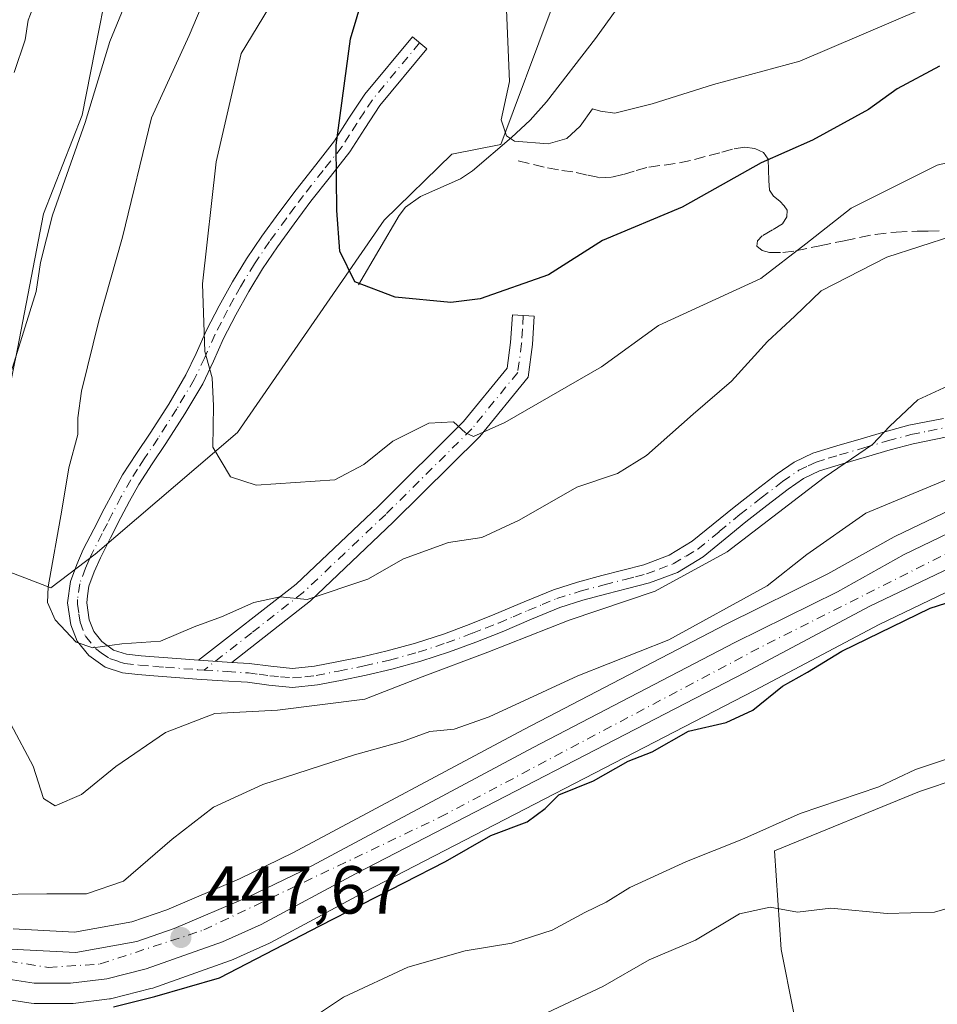
# Model space of a CAD drawing. Units: metres. Extents: x 593835 to 597280, y 4726755 to 4729115.
# Drawn here: x 594421 to 594557, y 4727448 to 4727593 of the extents above; entities that cross this region are included whole.
import ezdxf

# ---------------------------------------------------------------- set-up
doc = ezdxf.new("R2010")
doc.units = ezdxf.units.M
doc.header["$MEASUREMENT"] = 0
doc.linetypes.add('DGN Style 3', pattern=[2.307223, 1.648017, -0.659207])
doc.linetypes.add('DGN Style 4', pattern=[2.638475, 1.318413, -0.659207, 0.001648, -0.659207])
for name, color, linetype, lineweight in [('Camino Cxs', 7, 'Continuous', 0), ('Camino eje', 30, 'DGN Style 4', 13), ('Carretera de calzada única Cxs', 7, 'Continuous', 13), ('Carretera de calzada única eje', 7, 'DGN Style 4', 0), ('Corriente natural lineal', 142, 'Continuous', 13), ('Cultivos herbáceos CxS', 92, 'Continuous', 0), ('Cultivos leñosos CxS', 92, 'Continuous', 0), ('Curva de nivel maestra', 30, 'Continuous', 30), ('Curva de nivel normal', 30, 'Continuous', 0), ('Huerta CxS', 92, 'Continuous', 0), ('Matorral CxS', 135, 'Continuous', 0), ('Núcleo urbano CxS', 7, 'Continuous', 0), ('Punto de cota en terreno', 7, 'Continuous', 0), ('Rótulo de punto de cota en terreno', 7, 'Continuous', 0), ('Senda', 7, 'DGN Style 3', 0)]:
    doc.layers.add(name, color=color, linetype=linetype, lineweight=lineweight)
doc.styles.add('Style-Arial', font='txt')

# ---------------------------------------------------------------- blocks, each defined once
blk = doc.blocks.new('*U14')
at = {"layer": 'Núcleo urbano CxS', "color": 7, "linetype": 'Continuous', "lineweight": 0}
for points in [[(594420.3017, 4727459.0543, 446.979), (594429.3603, 4727458.5841, 446.9519), (594437.8131, 4727460.1021, 446.5851), (594442.9943, 4727461.8827, 446.9213), (594453.7179, 4727466.4419, 447.5913), (594461.5979, 4727470.2637, 447.7252), (594495.7199, 4727488.5033, 446.6182), (594525.5325, 4727504.0353, 444.8304), (594540.6547, 4727511.5069, 446.9731), (594550.4597, 4727516.9707, 446.8398), (594550.6207, 4727517.0541, 446.8315), (594569.1407, 4727525.9541, 445.9637)], [(594563.1063, 4727511.1321, 448.4653), (594548.1991, 4727504.0297, 448.5066), (594529.8123, 4727494.2727, 448.6865), (594472.2497, 4727464.5065, 448.7083), (594458.3811, 4727457.0479, 448.5529), (594458.1873, 4727456.9527, 448.5471), (594452.4773, 4727454.3927, 448.5156), (594452.2633, 4727454.3065, 448.5127), (594440.9403, 4727450.3017, 448.5237), (594440.6629, 4727450.2185, 448.5229), (594434.8629, 4727448.7785, 448.4474), (594434.6611, 4727448.7357, 448.451), (594434.5177, 4727448.7139, 448.4521), (594429.1577, 4727448.0339, 448.4101), (594428.7773, 4727448.0101, 448.4003), (594423.4145, 4727448.0201, 448.8063), (594422.9627, 4727448.0551, 448.8483), (594413.9209, 4727449.4505, 448.5941)]]:
    blk.add_polyline3d(points, dxfattribs=at)
blk = doc.blocks.new('*U16')
at = {"layer": 'Cultivos herbáceos CxS', "color": 92, "linetype": 'Continuous', "lineweight": 0}
blk.add_polyline3d([(594466.9783, 4727353.4031, 486.5412), (594482.8229, 4727367.8725, 483.9768), (594496.2165, 4727376.3587, 482.9345), (594523.5403, 4727380.7927, 483.7574), (594542.5813, 4727382.5419, 481.9952), (594556.0103, 4727379.7059, 481.1824), (594547.1383, 4727392.7597, 478.5675), (594543.5667, 4727402.5869, 476.3078), (594537.3951, 4727437.6617, 464.8817), (594533.7591, 4727455.9871, 460.8277), (594532.7613, 4727470.5681, 455.7938), (594554.1709, 4727479.3627, 455.8298), (594565.9013, 4727483.2853, 456.0631), (594571.6941, 4727485.2225, 456.2038), (594586.4259, 4727485.2223, 456.5594), (594592.0867, 4727513.3147, 448.5518), (594598.5243, 4727511.0859, 448.6352), (594604.8623, 4727507.8093, 448.6049), (594612.6523, 4727501.8037, 449.0602), (594617.0243, 4727497.6943, 449.2145), (594620.7923, 4727492.7489, 449.1498), (594624.2551, 4727487.2447, 449.1313), (594627.3951, 4727480.6075, 449.433), (594633.9763, 4727464.6003, 449.4239)], dxfattribs=at)
blk = doc.blocks.new('*U24')
at = {"layer": 'Matorral CxS', "color": 135, "linetype": 'Continuous', "lineweight": 0}
for points in [[(594569.1407, 4727525.9541, 445.9637), (594550.6207, 4727517.0541, 446.8315), (594550.4597, 4727516.9707, 446.8398), (594540.6547, 4727511.5069, 446.9731), (594525.5325, 4727504.0353, 444.8304), (594495.7199, 4727488.5033, 446.6182), (594461.5979, 4727470.2637, 447.7252), (594453.7179, 4727466.4419, 447.5913), (594442.9943, 4727461.8827, 446.9213), (594437.8131, 4727460.1021, 446.5851), (594429.3603, 4727458.5841, 446.9519), (594420.3017, 4727459.0543, 446.979)], [(594436.1535, 4727608.0531, 443.2956), (594430.5133, 4727579.2623, 441.7096), (594424.7807, 4727564.6713, 441.5987), (594420.9493, 4727544.7361, 440.7572), (594416.9291, 4727525.0735, 440.2162), (594416.4829, 4727513.0075, 439.3711), (594425.8619, 4727509.4325, 435.2981), (594432.4367, 4727514.3981, 434.0181), (594453.4419, 4727532.3613, 429.5259), (594475.1047, 4727563.7375, 423.7416), (594485.0817, 4727573.4977, 421.5294), (594492.3317, 4727574.9481, 420.8269), (594499.7759, 4727594.8421, 418.6454)]]:
    blk.add_polyline3d(points, dxfattribs=at)
blk = doc.blocks.new('5PATER')
at = {"layer": 'Huerta CxS', "linetype": 'Continuous', "lineweight": 0}
h = blk.add_hatch(color=51, dxfattribs=at)
edge = h.paths.add_edge_path()
edge.add_ellipse((0, 0), major_axis=(-0.11, -0.111), ratio=0.999422, start_angle=0, end_angle=360)

msp = doc.modelspace()

# ---------------------------------------------------------------- linework, layer by layer
at = {"layer": 'Camino Cxs', "color": 7, "linetype": 'Continuous', "lineweight": 0, "extrusion": (0.008606, -0.000549846, 0.999963), "elevation": 2953.4849, "flags": 128}
msp.add_lwpolyline([(594426.8152, 4727500.7587), (594421.885, 4727501.0737)], dxfattribs=at)
msp.add_lwpolyline([(594426.8152, 4727500.7587), (594421.885, 4727501.0737)], dxfattribs=at)
at = {"layer": 'Camino Cxs', "color": 7, "linetype": 'Continuous', "lineweight": 0}
for points in [[(594558.2501, 4727531.7301, 441.9813), (594553.2301, 4727530.7201, 441.5147), (594549.8301, 4727529.8001, 441.2852), (594546.3701, 4727528.7801, 441.0434), (594542.7801, 4727527.7401, 440.5458), (594539.4101, 4727526.7101, 440.3514), (594537.0501, 4727525.5801, 440.3746), (594534.7801, 4727524.0001, 440.4924), (594531.6501, 4727521.6101, 440.3822), (594528.5301, 4727519.1701, 439.9587), (594525.4801, 4727516.6601, 439.8405), (594522.2301, 4727514.0201, 439.8776), (594518.4301, 4727511.7101, 440.1244), (594514.2901, 4727510.1701, 440.5393), (594511.0501, 4727509.3301, 440.4922), (594507.9801, 4727508.5501, 440.2412), (594504.4601, 4727507.5901, 439.6957), (594501.0701, 4727506.5301, 439.761), (594496.8601, 4727504.8001, 440.274), (594492.5301, 4727502.9401, 440.0436), (594488.6701, 4727501.4301, 439.9369), (594484.7701, 4727499.9701, 440.9481), (594480.5401, 4727498.5901, 442.7671), (594476.2401, 4727497.4101, 443.712), (594472.4401, 4727496.5301, 442.5436), (594468.6601, 4727495.7601, 442.4506), (594465.2501, 4727495.0801, 441.0968), (594461.5701, 4727494.7201, 439.2433), (594458.0501, 4727495.0601, 438.8185), (594454.9101, 4727495.4801, 438.4293), (594451.2201, 4727495.7101, 438.1696), (594447.4201, 4727495.9501, 438.0755), (594444.2701, 4727496.1801, 437.8986), (594441.1101, 4727496.4201, 437.4573), (594438.7401, 4727496.6301, 436.8638), (594436.4701, 4727496.8901, 436.4045), (594433.8801, 4727497.7201, 436.0097), (594431.4801, 4727499.4301, 436.3172), (594429.7701, 4727501.5701, 436.8417), (594428.8301, 4727503.9901, 436.6681), (594428.3501, 4727507.2001, 435.6797), (594428.7701, 4727510.3801, 435.1001), (594429.6901, 4727512.8701, 434.6763), (594430.6701, 4727515.0801, 434.4538), (594432.2101, 4727518.1101, 434.0026), (594433.7401, 4727521.0801, 434.1535), (594435.0601, 4727523.5901, 433.8204), (594436.4701, 4727526.1301, 433.2685), (594438.5101, 4727529.2801, 432.5936), (594440.5401, 4727532.2901, 431.9018), (594443.2801, 4727536.5901, 431.3155), (594445.8301, 4727540.8801, 430.7028), (594447.3401, 4727544.0701, 430.2344), (594448.8701, 4727547.4901, 429.8101), (594450.7301, 4727551.1001, 429.3395), (594452.6901, 4727554.6301, 428.7536), (594454.7901, 4727558.0601, 428.147), (594457.0401, 4727561.4001, 427.5989), (594459.5401, 4727564.8501, 427.0421), (594462.0901, 4727568.2501, 426.3708), (594464.9901, 4727571.9301, 425.6007), (594467.7801, 4727575.4601, 424.9579), (594469.8901, 4727578.8101, 424.5844), (594472.2501, 4727582.3601, 424.2651), (594479.2701, 4727590.8401, 422.8432), (594481.4201, 4727589.0601, 422.3275), (594474.4901, 4727580.6901, 423.5945), (594472.2401, 4727577.2901, 423.9028), (594470.0601, 4727573.8401, 424.3525), (594467.1801, 4727570.2001, 425.0559), (594464.3001, 4727566.5501, 425.8423), (594461.7901, 4727563.1901, 426.4943), (594459.3301, 4727559.8001, 427.0795), (594457.1401, 4727556.5501, 427.62), (594455.1001, 4727553.2201, 428.2294), (594453.2001, 4727549.7801, 428.8501), (594451.3901, 4727546.2801, 429.4071), (594449.8801, 4727542.9001, 429.8578), (594448.3001, 4727539.5701, 430.2471), (594445.6601, 4727535.1301, 430.8777), (594442.8801, 4727530.7601, 431.6069), (594440.8401, 4727527.7401, 432.3386), (594438.8601, 4727524.6901, 433.2301), (594437.5101, 4727522.2601, 433.4513), (594436.2201, 4727519.8001, 434.1513), (594434.7001, 4727516.8401, 434.3452), (594433.2001, 4727513.8801, 434.4965), (594432.2801, 4727511.8201, 434.8795), (594431.5001, 4727509.7001, 435.4375), (594431.3101, 4727508.2501, 435.8039), (594431.1701, 4727507.2301, 436.0075), (594431.5501, 4727504.7101, 436.22), (594432.2201, 4727502.9801, 436.1802), (594433.4201, 4727501.4801, 435.9893), (594435.1501, 4727500.2401, 435.9011), (594437.0501, 4727499.6401, 435.8811), (594439.2001, 4727499.3901, 436.1669), (594441.1501, 4727499.2201, 436.5082), (594444.4801, 4727498.9701, 437.027), (594447.6601, 4727498.7351, 437.3642), (594452.5901, 4727498.4201, 437.3216), (594455.1801, 4727498.2601, 437.5186), (594458.3701, 4727497.8401, 437.8514), (594461.5701, 4727497.5201, 438.2241), (594464.8401, 4727497.8501, 439.6006), (594468.1101, 4727498.5001, 440.8053), (594471.8501, 4727499.2601, 440.819), (594475.5501, 4727500.1201, 441.7341), (594479.7301, 4727501.2701, 441.2869), (594483.8501, 4727502.6101, 439.6259), (594487.6701, 4727504.0401, 438.9737), (594491.4701, 4727505.5201, 439.0942), (594495.7801, 4727507.3801, 438.896), (594500.1301, 4727509.1601, 438.815), (594503.6701, 4727510.2701, 439.0022), (594507.2601, 4727511.2501, 439.3635), (594510.3601, 4727512.0401, 439.4147), (594513.4501, 4727512.8301, 439.4275), (594517.2001, 4727514.2401, 439.6033), (594520.6201, 4727516.3101, 439.6139), (594523.7101, 4727518.8201, 439.4177), (594526.7801, 4727521.3501, 439.2818), (594529.9401, 4727523.8201, 439.7278), (594533.1301, 4727526.2601, 439.9028), (594535.6501, 4727528.0101, 439.7039), (594538.4001, 4727529.3101, 439.9048), (594541.9801, 4727530.4201, 440.3107), (594545.5801, 4727531.4601, 440.4208), (594549.0701, 4727532.4901, 440.3882), (594552.5901, 4727533.4401, 440.7632), (594557.7301, 4727534.4701, 441.4712)], [(594558.2501, 4727531.7301, 441.9813), (594553.2301, 4727530.7201, 441.5147), (594549.8301, 4727529.8001, 441.2852), (594546.3701, 4727528.7801, 441.0434), (594542.7801, 4727527.7401, 440.5458), (594539.4101, 4727526.7101, 440.3514), (594537.0501, 4727525.5801, 440.3746), (594534.7801, 4727524.0001, 440.4924), (594531.6501, 4727521.6101, 440.3822), (594528.5301, 4727519.1701, 439.9587), (594525.4801, 4727516.6601, 439.8405), (594522.2301, 4727514.0201, 439.8776), (594518.4301, 4727511.7101, 440.1244), (594514.2901, 4727510.1701, 440.5393), (594511.0501, 4727509.3301, 440.4922), (594507.9801, 4727508.5501, 440.2412), (594504.4601, 4727507.5901, 439.6957), (594501.0701, 4727506.5301, 439.761), (594496.8601, 4727504.8001, 440.274), (594492.5301, 4727502.9401, 440.0436), (594488.6701, 4727501.4301, 439.9369), (594484.7701, 4727499.9701, 440.9481), (594480.5401, 4727498.5901, 442.7671), (594476.2401, 4727497.4101, 443.712), (594472.4401, 4727496.5301, 442.5436), (594468.6601, 4727495.7601, 442.4506), (594465.2501, 4727495.0801, 441.0968), (594461.5701, 4727494.7201, 439.2433), (594458.0501, 4727495.0601, 438.8185), (594454.9101, 4727495.4801, 438.4293), (594451.2201, 4727495.7101, 438.1696), (594447.4201, 4727495.9501, 438.0755), (594444.2701, 4727496.1801, 437.8986), (594441.1101, 4727496.4201, 437.4573), (594438.7401, 4727496.6301, 436.8638), (594436.4701, 4727496.8901, 436.4045), (594433.8801, 4727497.7201, 436.0097), (594431.4801, 4727499.4301, 436.3172), (594429.7701, 4727501.5701, 436.8417), (594428.8301, 4727503.9901, 436.6681), (594428.3501, 4727507.2001, 435.6797), (594428.7701, 4727510.3801, 435.1001), (594429.6901, 4727512.8701, 434.6763), (594430.6701, 4727515.0801, 434.4538), (594432.2101, 4727518.1101, 434.0026), (594433.7401, 4727521.0801, 434.1535), (594435.0601, 4727523.5901, 433.8204), (594436.4701, 4727526.1301, 433.2685), (594438.5101, 4727529.2801, 432.5936), (594440.5401, 4727532.2901, 431.9018), (594443.2801, 4727536.5901, 431.3155), (594445.8301, 4727540.8801, 430.7028), (594447.3401, 4727544.0701, 430.2344), (594448.8701, 4727547.4901, 429.8101), (594450.7301, 4727551.1001, 429.3395), (594452.6901, 4727554.6301, 428.7536), (594454.7901, 4727558.0601, 428.147), (594457.0401, 4727561.4001, 427.5989), (594459.5401, 4727564.8501, 427.0421), (594462.0901, 4727568.2501, 426.3708), (594464.9901, 4727571.9301, 425.6007), (594467.7801, 4727575.4601, 424.9579), (594469.8901, 4727578.8101, 424.5844), (594472.2501, 4727582.3601, 424.2651), (594479.2701, 4727590.8401, 422.8432), (594481.4201, 4727589.0601, 422.3275), (594474.4901, 4727580.6901, 423.5945), (594472.2401, 4727577.2901, 423.9028), (594470.0601, 4727573.8401, 424.3525), (594467.1801, 4727570.2001, 425.0559), (594464.3001, 4727566.5501, 425.8423), (594461.7901, 4727563.1901, 426.4943), (594459.3301, 4727559.8001, 427.0795), (594457.1401, 4727556.5501, 427.62), (594455.1001, 4727553.2201, 428.2294), (594453.2001, 4727549.7801, 428.8501), (594451.3901, 4727546.2801, 429.4071), (594449.8801, 4727542.9001, 429.8578), (594448.3001, 4727539.5701, 430.2471), (594445.6601, 4727535.1301, 430.8777), (594442.8801, 4727530.7601, 431.6069), (594440.8401, 4727527.7401, 432.3386), (594438.8601, 4727524.6901, 433.2301), (594437.5101, 4727522.2601, 433.4513), (594436.2201, 4727519.8001, 434.1513), (594434.7001, 4727516.8401, 434.3452), (594433.2001, 4727513.8801, 434.4965), (594432.2801, 4727511.8201, 434.8795), (594431.5001, 4727509.7001, 435.4375), (594431.3101, 4727508.2501, 435.8039), (594431.1701, 4727507.2301, 436.0075), (594431.5501, 4727504.7101, 436.22), (594432.2201, 4727502.9801, 436.1802), (594433.4201, 4727501.4801, 435.9893), (594435.1501, 4727500.2401, 435.9011), (594437.0501, 4727499.6401, 435.8811), (594439.2001, 4727499.3901, 436.1669), (594441.1501, 4727499.2201, 436.5082), (594444.4801, 4727498.9701, 437.027), (594447.6601, 4727498.7351, 437.3642)], [(594447.6601, 4727498.7351, 437.3642), (594462.0901, 4727509.9801, 435.6266), (594474.2001, 4727521.4501, 433.5691), (594486.8401, 4727534.0001, 430.2533), (594493.2801, 4727541.9001, 428.3523), (594493.7901, 4727545.7001, 427.6023), (594494.0401, 4727549.7601, 426.6246), (594497.2801, 4727549.5701, 427.2375), (594497.0301, 4727545.3801, 428.1674), (594496.3801, 4727540.5601, 429.1437), (594489.2501, 4727531.8101, 430.837), (594476.4601, 4727519.1101, 434.7989), (594464.2101, 4727507.5201, 435.8052), (594452.5901, 4727498.4201, 437.3216)], [(594452.5901, 4727498.4201, 437.3216), (594455.1801, 4727498.2601, 437.5186), (594458.3701, 4727497.8401, 437.8514), (594461.5701, 4727497.5201, 438.2241), (594464.8401, 4727497.8501, 439.6006), (594468.1101, 4727498.5001, 440.8053), (594471.8501, 4727499.2601, 440.819), (594475.5501, 4727500.1201, 441.7341), (594479.7301, 4727501.2701, 441.2869), (594483.8501, 4727502.6101, 439.6259), (594487.6701, 4727504.0401, 438.9737), (594491.4701, 4727505.5201, 439.0942), (594495.7801, 4727507.3801, 438.896), (594500.1301, 4727509.1601, 438.815), (594503.6701, 4727510.2701, 439.0022), (594507.2601, 4727511.2501, 439.3635), (594510.3601, 4727512.0401, 439.4147), (594513.4501, 4727512.8301, 439.4275), (594517.2001, 4727514.2401, 439.6033), (594520.6201, 4727516.3101, 439.6139), (594523.7101, 4727518.8201, 439.4177), (594526.7801, 4727521.3501, 439.2818), (594529.9401, 4727523.8201, 439.7278), (594533.1301, 4727526.2601, 439.9028), (594535.6501, 4727528.0101, 439.7039), (594538.4001, 4727529.3101, 439.9048), (594541.9801, 4727530.4201, 440.3107), (594545.5801, 4727531.4601, 440.4208), (594549.0701, 4727532.4901, 440.3882), (594552.5901, 4727533.4401, 440.7632), (594557.7301, 4727534.4701, 441.4712)]]:
    msp.add_polyline3d(points, dxfattribs=at)
msp.add_polyline3d([(594452.5901, 4727498.4201, 437.3216), (594447.6601, 4727498.7351, 437.3642), (594462.0901, 4727509.9801, 435.6266), (594474.2001, 4727521.4501, 433.5691), (594486.8401, 4727534.0001, 430.2533), (594493.2801, 4727541.9001, 428.3523), (594493.7901, 4727545.7001, 427.6023), (594494.0401, 4727549.7601, 426.6246), (594497.2801, 4727549.5701, 427.2375), (594497.0301, 4727545.3801, 428.1674), (594496.3801, 4727540.5601, 429.1437), (594489.2501, 4727531.8101, 430.837), (594476.4601, 4727519.1101, 434.7989), (594464.2101, 4727507.5201, 435.8052)], close=True, dxfattribs=at)
at = {"layer": 'Camino eje', "color": 30, "linetype": 'DGN Style 4', "lineweight": 13}
for points in [[(594480.3451, 4727589.9501, 422.5758), (594473.3701, 4727581.5251, 423.925), (594472.1901, 4727579.7501, 424.0856), (594471.0651, 4727578.0501, 424.2438), (594470.0101, 4727576.3751, 424.4426), (594468.9201, 4727574.6501, 424.6496), (594466.0851, 4727571.0651, 425.32), (594463.1951, 4727567.4001, 426.0878), (594461.9201, 4727565.7001, 426.4332), (594460.6651, 4727564.0201, 426.7589), (594458.1851, 4727560.6001, 427.333), (594455.9651, 4727557.3051, 427.8724), (594453.8951, 4727553.9251, 428.4918), (594452.9151, 4727552.1601, 428.7973), (594451.9651, 4727550.4401, 429.0943), (594451.0601, 4727548.6901, 429.3515), (594450.1301, 4727546.8851, 429.6034), (594448.6101, 4727543.4851, 430.0339), (594447.0651, 4727540.2251, 430.44), (594444.4701, 4727535.8601, 431.0848), (594441.7101, 4727531.5251, 431.7054), (594439.6751, 4727528.5101, 432.4449), (594438.6851, 4727526.9851, 432.772), (594437.6651, 4727525.4101, 433.0675), (594436.2851, 4727522.9251, 433.5981), (594434.9801, 4727520.4401, 434.0892), (594434.2201, 4727518.9601, 434.1641), (594433.4551, 4727517.4751, 434.0627), (594431.9351, 4727514.4801, 434.4082), (594431.4751, 4727513.4501, 434.5704), (594430.9851, 4727512.3451, 434.7283), (594430.1351, 4727510.0401, 435.255), (594429.8301, 4727507.7251, 435.7416), (594429.7875, 4727507.0325, 435.8837), (594430.0051, 4727505.5901, 436.1854), (594430.1901, 4727504.3501, 436.4037), (594430.9951, 4727502.2751, 436.5124), (594432.4501, 4727500.4551, 436.059), (594433.3151, 4727499.8351, 435.9945), (594434.5151, 4727498.9801, 435.9839), (594435.8101, 4727498.5651, 436.0108), (594436.7601, 4727498.2651, 436.0544), (594438.9701, 4727498.0101, 436.3815), (594441.1775, 4727497.8151, 436.8417), (594442.8051, 4727497.6901, 437.1374), (594447.5401, 4727497.3425, 437.3257), (594448.4979, 4727497.2821, 437.3722)], [(594495.6601, 4727549.6651, 426.9328), (594495.5351, 4727547.6351, 427.4307), (594495.4101, 4727545.5401, 427.8845), (594494.8301, 4727541.2301, 428.7413), (594488.0451, 4727532.9051, 430.4412), (594475.3301, 4727520.2801, 434.0565), (594469.2751, 4727514.5451, 434.2041), (594463.1501, 4727508.7501, 435.6414), (594455.5425, 4727502.7937, 437.0575), (594448.4979, 4727497.2821, 437.3722)], [(594448.4979, 4727497.2821, 437.3722), (594451.9051, 4727497.0651, 437.5242), (594455.0451, 4727496.8701, 437.8473), (594456.6401, 4727496.6601, 438.0737), (594458.2101, 4727496.4501, 438.296), (594459.8101, 4727496.2901, 438.5061), (594461.5701, 4727496.1201, 438.7315), (594463.4101, 4727496.3001, 439.34), (594465.0451, 4727496.4651, 440.3208), (594468.3851, 4727497.1301, 441.6424), (594472.1451, 4727497.8951, 441.6841), (594475.8951, 4727498.7651, 442.7519), (594480.1351, 4727499.9301, 442.0311), (594484.3101, 4727501.2901, 440.2841), (594488.1701, 4727502.7351, 439.2731), (594490.0701, 4727503.4751, 439.4585), (594492.0001, 4727504.2301, 439.5433), (594494.1651, 4727505.1601, 439.6087), (594496.3201, 4727506.0901, 439.5586), (594498.4251, 4727506.9551, 439.3394), (594500.6001, 4727507.8451, 439.086), (594504.0651, 4727508.9301, 439.3362), (594507.6201, 4727509.9001, 439.7949), (594510.7051, 4727510.6851, 439.9407), (594512.2501, 4727511.0801, 439.9635), (594513.8701, 4727511.5001, 439.9031), (594515.7451, 4727512.2051, 439.6751), (594517.8151, 4727512.9751, 439.6323), (594519.7151, 4727514.1301, 439.7341), (594521.4251, 4727515.1651, 439.7196), (594524.5951, 4727517.7401, 439.5199), (594527.6551, 4727520.2601, 439.4507), (594530.7951, 4727522.7151, 439.8542), (594533.9551, 4727525.1301, 440.1469), (594536.3501, 4727526.7951, 439.9394), (594537.7251, 4727527.4451, 439.7755), (594538.9051, 4727528.0101, 439.9473), (594540.6951, 4727528.5651, 440.2025), (594542.3801, 4727529.0801, 440.4119), (594545.9751, 4727530.1201, 440.708), (594549.4501, 4727531.1451, 440.831), (594552.9101, 4727532.0801, 440.9888), (594555.4801, 4727532.5951, 441.1873), (594557.9901, 4727533.1001, 441.534)]]:
    msp.add_polyline3d(points, dxfattribs=at)
at = {"layer": 'Carretera de calzada única Cxs', "color": 7, "linetype": 'Continuous', "lineweight": 13}
for points in [[(594419.9201, 4727456.0701, 447.8564), (594429.5501, 4727455.5701, 447.8211), (594438.5701, 4727457.1901, 447.9887), (594444.0701, 4727459.0801, 447.8249), (594454.9601, 4727463.7101, 447.944), (594462.9601, 4727467.5901, 447.9183), (594497.1201, 4727485.8501, 448.6124), (594526.8901, 4727501.3601, 447.6178), (594542.0501, 4727508.8501, 447.9293), (594551.9201, 4727514.3501, 448.0331), (594570.4401, 4727523.2501, 447.9216), (594577.1901, 4727525.0001, 447.8973), (594583.4601, 4727525.8801, 448.6888), (594592.2101, 4727525.6301, 449.3588), (594595.3301, 4727525.1301, 448.2957), (594603.7301, 4727522.2501, 447.9263), (594607.3551, 4727519.9135, 447.8972), (594609.3185, 4727518.6479, 447.7248), (594612.5305, 4727516.7981, 447.775), (594613.2145, 4727515.8435, 447.6697), (594620.5301, 4727508.2101, 447.5283), (594623.9801, 4727502.9801, 447.6415), (594628.2501, 4727495.1801, 447.5225), (594633.9201, 4727483.4301, 447.4017)], [(594419.9201, 4727456.0701, 447.8564), (594429.5501, 4727455.5701, 447.8211), (594438.5701, 4727457.1901, 447.9887), (594444.0701, 4727459.0801, 447.8249), (594454.9601, 4727463.7101, 447.944), (594462.9601, 4727467.5901, 447.9183), (594497.1201, 4727485.8501, 448.6124), (594526.8901, 4727501.3601, 447.6178), (594542.0501, 4727508.8501, 447.9293), (594551.9201, 4727514.3501, 448.0331), (594570.4401, 4727523.2501, 447.9216), (594577.1901, 4727525.0001, 447.8973), (594583.4601, 4727525.8801, 448.6888), (594592.2101, 4727525.6301, 449.3588), (594595.3301, 4727525.1301, 448.2957), (594603.7301, 4727522.2501, 447.9263), (594607.3551, 4727519.9134, 447.8972)], [(594636.7801, 4727465.6701, 448.1833), (594630.1401, 4727481.8201, 448.4085), (594626.8901, 4727488.6901, 448.1741), (594623.2601, 4727494.4601, 448.0918), (594619.2601, 4727499.7101, 448.2773), (594614.6001, 4727504.0901, 448.2917), (594606.4801, 4727510.3501, 448.094), (594599.7101, 4727513.8501, 448.0163), (594592.4601, 4727516.3601, 447.947), (594588.8301, 4727517.1101, 447.805), (594581.2101, 4727517.7401, 447.8464), (594574.1901, 4727517.6101, 447.8971), (594567.1901, 4727515.9201, 448.318), (594561.9201, 4727513.8901, 448.3574), (594546.8501, 4727506.7101, 448.3266), (594528.4201, 4727496.9301, 448.356), (594470.8501, 4727467.1601, 448.4044), (594456.9601, 4727459.6901, 448.5666), (594451.2501, 4727457.1301, 448.3381), (594439.9401, 4727453.1301, 448.6002), (594434.1401, 4727451.6901, 448.437), (594428.7801, 4727451.0101, 448.5276), (594423.4201, 4727451.0201, 448.5633), (594414.4101, 4727452.4101, 449.1515)], [(594636.7801, 4727465.6701, 448.1833), (594630.1401, 4727481.8201, 448.4085), (594626.8901, 4727488.6901, 448.1741), (594623.2601, 4727494.4601, 448.0918), (594619.2601, 4727499.7101, 448.2773), (594614.6001, 4727504.0901, 448.2917), (594606.4801, 4727510.3501, 448.094), (594599.7101, 4727513.8501, 448.0163), (594592.4601, 4727516.3601, 447.947), (594588.8301, 4727517.1101, 447.805), (594581.2101, 4727517.7401, 447.8464), (594574.1901, 4727517.6101, 447.8971), (594567.1901, 4727515.9201, 448.318), (594561.9201, 4727513.8901, 448.3574), (594546.8501, 4727506.7101, 448.3266), (594528.4201, 4727496.9301, 448.356), (594470.8501, 4727467.1601, 448.4044), (594456.9601, 4727459.6901, 448.5666), (594451.2501, 4727457.1301, 448.3381), (594439.9401, 4727453.1301, 448.6002), (594434.1401, 4727451.6901, 448.437), (594428.7801, 4727451.0101, 448.5276), (594423.4201, 4727451.0201, 448.5633), (594414.4101, 4727452.4101, 449.1515)]]:
    msp.add_polyline3d(points, dxfattribs=at)
at = {"layer": 'Carretera de calzada única eje', "color": 7, "linetype": 'DGN Style 4', "lineweight": 0}
msp.add_polyline3d([(594417.8901, 4727608.8301, 447.7256), (594409.7101, 4727585.4901, 447.7574), (594401.5101, 4727565.6701, 447.7007), (594388.0501, 4727538.9801, 447.8062), (594378.2801, 4727519.9301, 447.8281), (594374.5701, 4727509.1001, 448.216), (594375.3701, 4727496.6801, 449.3371), (594383.2801, 4727479.5001, 448.1697), (594396.2301, 4727464.9701, 448.1442), (594414.1901, 4727455.1801, 448.4244), (594425.5001, 4727453.3401, 447.8874), (594433.1701, 4727453.8601, 447.9482), (594448.4801, 4727458.8901, 447.9106), (594483.3501, 4727475.5401, 448.4445), (594531.6901, 4727501.1801, 448.0946), (594570.1201, 4727520.4701, 447.9873), (594579.6201, 4727522.3201, 447.8838), (594592.5701, 4727521.2601, 447.7787), (594604.9801, 4727517.5601, 447.8009), (594611.4501, 4727511.7451, 447.8259)], dxfattribs=at)
at = {"layer": 'Corriente natural lineal', "color": 142, "linetype": 'Continuous', "lineweight": 13}
msp.add_polyline3d([(594471.3401, 4727554.2101, 425.0207), (594477.3101, 4727564.4601, 423.3226), (594478.2601, 4727565.6901, 423.0442), (594480.4601, 4727567.2601, 422.6184), (594486.3901, 4727569.8701, 421.9114), (594488.1601, 4727571.0601, 421.6211), (594493.9201, 4727575.9601, 420.4953), (594496.6501, 4727578.5301, 419.965), (594499.0701, 4727581.2301, 419.7846), (594506.3101, 4727590.6001, 418.219), (594517.2501, 4727605.8101, 414.4309), (594521.6601, 4727610.8201, 413.9323), (594526.5201, 4727615.5601, 413.6916), (594532.2901, 4727620.8501, 411.9177), (594538.3701, 4727625.8401, 410.7891), (594554.5701, 4727636.8801, 407.4715), (594573.4401, 4727651.1601, 403.7138), (594577.1601, 4727653.1801, 403.1893), (594585.98, 4727654.64, 401.1611), (594593, 4727655, 399.278)], dxfattribs=at)
at = {"layer": 'Cultivos herbáceos CxS', "color": 92, "linetype": 'Continuous', "lineweight": 0}
msp.add_polyline3d([(594592.0867, 4727513.3147, 448.5518), (594586.4259, 4727485.2223, 456.5594), (594571.6941, 4727485.2225, 456.2038), (594565.9013, 4727483.2853, 456.0631), (594554.1709, 4727479.3627, 455.8298), (594532.7613, 4727470.5681, 455.7938), (594533.7591, 4727455.9871, 460.8277), (594537.3951, 4727437.6617, 464.8817), (594543.5667, 4727402.5869, 476.3078), (594547.1383, 4727392.7597, 478.5675), (594556.0103, 4727379.7059, 481.1824), (594542.5813, 4727382.5419, 481.9952), (594523.5403, 4727380.7927, 483.7574), (594496.2165, 4727376.3587, 482.9345), (594482.8229, 4727367.8725, 483.9768), (594466.9783, 4727353.4031, 486.5412)], dxfattribs=at)
at = {"layer": 'Cultivos leñosos CxS', "color": 92, "linetype": 'Continuous', "lineweight": 0}
for points in [[(594499.7759, 4727594.8421, 418.6454), (594492.3317, 4727574.9481, 420.8269), (594485.0817, 4727573.4977, 421.5294), (594475.1047, 4727563.7375, 423.7416), (594453.4419, 4727532.3613, 429.5259), (594432.4367, 4727514.3981, 434.0181), (594425.8619, 4727509.4325, 435.2981), (594416.4829, 4727513.0075, 439.3711), (594416.9291, 4727525.0735, 440.2162), (594420.9493, 4727544.7361, 440.7572), (594424.7807, 4727564.6713, 441.5987), (594430.5133, 4727579.2623, 441.7096), (594436.1535, 4727608.0531, 443.2956)], [(594436.1535, 4727608.0531, 443.2956), (594430.5133, 4727579.2623, 441.7096), (594424.7807, 4727564.6713, 441.5987), (594420.9493, 4727544.7361, 440.7572), (594416.9291, 4727525.0735, 440.2162), (594416.4829, 4727513.0075, 439.3711), (594425.8619, 4727509.4325, 435.2981), (594432.4367, 4727514.3981, 434.0181), (594453.4419, 4727532.3613, 429.5259), (594475.1047, 4727563.7375, 423.7416), (594485.0817, 4727573.4977, 421.5294), (594492.3317, 4727574.9481, 420.8269), (594499.7759, 4727594.8421, 418.6454)]]:
    msp.add_polyline3d(points, dxfattribs=at)
at = {"layer": 'Curva de nivel maestra', "color": 30, "linetype": 'Continuous', "lineweight": 30, "flags": 128}
for points, elevation in [([(594557.15, 4727586.5101), (594550.89, 4727583.1501), (594546.66, 4727580.1001), (594538.36, 4727575.5801), (594530.81, 4727572.2301), (594519.13, 4727565.6601), (594507.37, 4727560.7601), (594499.4, 4727555.6901), (594489.3, 4727552.1401), (594484.94, 4727551.6101), (594476.75, 4727552.3901), (594470.77, 4727554.6601), (594468.54, 4727559.1501), (594468.12, 4727565.1801), (594468, 4727574.8301), (594470.12, 4727590.5401), (594472.94, 4727600.0101)], 425), ([(594435.12, 4727447.5201), (594441.25, 4727449.0801), (594450.79, 4727451.8401), (594465.68, 4727459.5701), (594484.17, 4727468.9801), (594490.85, 4727472.8301), (594496.22, 4727474.8501), (594498.9, 4727476.8501), (594500.91, 4727478.8401), (594506.02, 4727480.9301), (594511.17, 4727483.8201), (594514.69, 4727485.2001), (594520.08, 4727488.2601), (594525.62, 4727489.5601), (594529.58, 4727491.3701), (594533.92, 4727494.9201), (594537.62, 4727496.9601), (594542.72, 4727500.0701), (594555.75, 4727506.4501), (594561.75, 4727508.3301)], 450)]:
    msp.add_lwpolyline(points, dxfattribs=dict(at, elevation=elevation))
at = {"layer": 'Curva de nivel normal', "color": 30, "linetype": 'Continuous', "lineweight": 0, "flags": 128}
for points, elevation in [([(594452.73, 4727606.2001), (594446.31, 4727591.0501), (594440.72, 4727578.8901), (594436.48, 4727561.2301), (594432.99, 4727549.0801), (594430.42, 4727538.5001), (594429.85, 4727534.5601), (594429.85, 4727532.1001), (594428.53, 4727527.1601), (594427.5, 4727520.9301), (594425.48, 4727509.6001), (594425.4, 4727507.2501), (594426.51, 4727504.6901), (594429.63, 4727501.4101), (594432.07, 4727500.5901), (594436.35, 4727501.1401), (594442.05, 4727501.5601), (594447.05, 4727503.6901), (594451.09, 4727505.1701), (594455.86, 4727507.2801), (594459.75, 4727508.1001), (594463.73, 4727507.7001), (594472.69, 4727510.7001), (594477.97, 4727513.7101), (594484.63, 4727516.1101), (594489.52, 4727516.8501), (594495.07, 4727519.4201), (594503.58, 4727524.2901), (594509.55, 4727526.3001), (594513.87, 4727528.9901), (594520.75, 4727535.0701), (594526.41, 4727539.9601), (594531.75, 4727545.8201), (594535.75, 4727549.5501), (594539.65, 4727553.3001), (594549.37, 4727558.2801), (594559.12, 4727561.4201)], 435), ([(594419.01, 4727538.2001), (594423.69, 4727553.2001), (594424.34, 4727557.5001), (594426.14, 4727564.5001), (594430.94, 4727578.1601), (594434.61, 4727590.1601), (594438.27, 4727599.1601)], 440), ([(594424.25, 4727597.7801), (594422.54, 4727593.2901), (594422.06, 4727590.4001), (594420.46, 4727585.5601)], 445), ([(594566.17, 4727574.1501), (594556.77, 4727571.8801), (594544.08, 4727565.5301), (594537.41, 4727560.2701), (594530.75, 4727555.1501), (594515.62, 4727548.1901), (594507.23, 4727542.1001), (594492.95, 4727533.8501), (594488.28, 4727531.7701), (594487.13, 4727532.3401), (594485.33, 4727533.9801), (594481.68, 4727533.7801), (594476.41, 4727531.0901), (594472.08, 4727527.6401), (594467.81, 4727525.3701), (594456.19, 4727524.6001), (594452.42, 4727525.8401), (594449.81, 4727530.2301), (594449.88, 4727536.3001), (594449.69, 4727540.4401), (594448.6, 4727544.3501), (594448.27, 4727554.3501), (594450.31, 4727572.3901), (594454, 4727588.3901), (594458.01, 4727595.0201)], 430), ([(594554.7, 4727595.0101), (594536.49, 4727587.2401), (594523.75, 4727583.7901), (594514.7, 4727580.9501), (594509.2, 4727579.5801), (594507.07, 4727579.8501), (594505.89, 4727580.1801), (594504.08, 4727577.6601), (594502.08, 4727575.8201), (594499.34, 4727575.0401), (594494.36, 4727575.4401), (594493.2, 4727576.1901), (594492.39, 4727578.5501), (594493.61, 4727584.2501), (594493.19, 4727594.8301)], 420), ([(594558.41, 4727539.2601), (594553.93, 4727537.2201), (594549.82, 4727533.3401), (594547.26, 4727530.6301), (594540.08, 4727525.7201), (594525.76, 4727514.7501), (594515.15, 4727508.9401), (594502.43, 4727504.6801), (594490.41, 4727499.9201), (594480.7, 4727496.3001), (594472.25, 4727492.9701), (594459.37, 4727491.3801), (594450.08, 4727490.8701), (594442.8, 4727488.0601), (594435.47, 4727483.0201), (594430.41, 4727478.9001), (594426.53, 4727477.2401), (594424.81, 4727478.3201), (594423.25, 4727483.0701), (594419.98, 4727489.2801)], 440), ([(594416.73, 4727464.1101), (594425.26, 4727464.2401), (594431.15, 4727464.2301), (594436.6, 4727466.0901), (594443.77, 4727472.2801), (594449.92, 4727477.0101), (594457.2, 4727480.3801), (594470.72, 4727484.7701), (594477.82, 4727486.7401), (594481.83, 4727488.2201), (594485.46, 4727488.5501), (594490.6, 4727490.3601), (594503.69, 4727496.4201), (594517.14, 4727501.7701), (594531.69, 4727509.7401), (594537.53, 4727514.3501), (594546.27, 4727520.4701), (594572.67, 4727531.4401)], 445), ([(594558.3, 4727484.1601), (594553.61, 4727482.5801), (594548.16, 4727480.0401), (594536.53, 4727476.0701), (594527.94, 4727472.2601), (594519.75, 4727468.9901), (594511.41, 4727465.1701), (594507.92, 4727462.9901), (594504.77, 4727461.4901), (594499.92, 4727458.8501), (594493.95, 4727456.9601), (594487.06, 4727455.8101), (594478.62, 4727453.3701), (594469.12, 4727448.9501), (594462.91, 4727444.8001)], 455), ([(594609.24, 4727446.2601), (594606.67, 4727455.6601), (594606.47, 4727462.8401), (594594.71, 4727467.7201), (594585.65, 4727469.9101), (594577.21, 4727468.4101), (594565.14, 4727464.0601), (594556.41, 4727461.5401), (594549.41, 4727461.3401), (594541.1, 4727462.1201), (594536.16, 4727461.5301), (594532.1, 4727462.2701), (594527.58, 4727461.2801), (594521.07, 4727457.3801), (594514.27, 4727454.4701), (594507.42, 4727450.5301), (594498.41, 4727446.2801)], 460)]:
    msp.add_lwpolyline(points, dxfattribs=dict(at, elevation=elevation))
at = {"layer": 'Matorral CxS', "color": 135, "linetype": 'Continuous', "lineweight": 0}
for points in [[(594436.1535, 4727608.0531, 443.2956), (594430.5133, 4727579.2623, 441.7096), (594424.7807, 4727564.6713, 441.5987), (594420.9493, 4727544.7361, 440.7572), (594416.9291, 4727525.0735, 440.2162), (594416.4829, 4727513.0075, 439.3711), (594425.8619, 4727509.4325, 435.2981), (594432.4367, 4727514.3981, 434.0181), (594453.4419, 4727532.3613, 429.5259), (594475.1047, 4727563.7375, 423.7416), (594485.0817, 4727573.4977, 421.5294), (594492.3317, 4727574.9481, 420.8269), (594499.7759, 4727594.8421, 418.6454)], [(594420.3017, 4727459.0543, 446.979), (594429.3603, 4727458.5841, 446.9519), (594437.8131, 4727460.1021, 446.5851), (594442.9943, 4727461.8827, 446.9213), (594453.7179, 4727466.4419, 447.5913), (594461.5979, 4727470.2637, 447.7252), (594495.7199, 4727488.5033, 446.6182), (594525.5325, 4727504.0353, 444.8304), (594540.6547, 4727511.5069, 446.9731), (594550.4597, 4727516.9707, 446.8398), (594550.6207, 4727517.0541, 446.8315), (594569.1407, 4727525.9541, 445.9637)], [(594413.9209, 4727449.4505, 448.5941), (594422.9627, 4727448.0551, 448.8483), (594423.4145, 4727448.0201, 448.8063), (594428.7773, 4727448.0101, 448.4003), (594429.1577, 4727448.0339, 448.4101), (594434.5177, 4727448.7139, 448.4521), (594434.6611, 4727448.7357, 448.451), (594434.8629, 4727448.7785, 448.4474), (594440.6629, 4727450.2185, 448.5229), (594440.9403, 4727450.3017, 448.5237), (594452.2633, 4727454.3065, 448.5127), (594452.4773, 4727454.3927, 448.5156), (594458.1873, 4727456.9527, 448.5471), (594458.3811, 4727457.0479, 448.5529), (594472.2497, 4727464.5065, 448.7083), (594529.8123, 4727494.2727, 448.6865), (594548.1991, 4727504.0297, 448.5066), (594563.1063, 4727511.1321, 448.4653), (594568.0851, 4727513.0501, 448.419), (594574.5745, 4727514.6167, 448.4041), (594581.1141, 4727514.7379, 448.4499), (594588.4015, 4727514.1353, 448.4983), (594591.6625, 4727513.4615, 448.5355), (594592.0867, 4727513.3147, 448.5518)], [(594592.0867, 4727513.3147, 448.5518), (594586.4259, 4727485.2223, 456.5594), (594571.6941, 4727485.2225, 456.2038), (594565.9013, 4727483.2853, 456.0631), (594554.1709, 4727479.3627, 455.8298), (594532.7613, 4727470.5681, 455.7938), (594533.7591, 4727455.9871, 460.8277), (594537.3951, 4727437.6617, 464.8817), (594543.5667, 4727402.5869, 476.3078), (594547.1383, 4727392.7597, 478.5675), (594556.0103, 4727379.7059, 481.1824), (594542.5813, 4727382.5419, 481.9952), (594523.5403, 4727380.7927, 483.7574), (594496.2165, 4727376.3587, 482.9345), (594482.8229, 4727367.8725, 483.9768), (594466.9783, 4727353.4031, 486.5412)], [(594413.9209, 4727449.4505, 448.5941), (594422.9627, 4727448.0551, 448.8483), (594423.4145, 4727448.0201, 448.8063), (594428.7773, 4727448.0101, 448.4003), (594429.1577, 4727448.0339, 448.4101), (594434.5177, 4727448.7139, 448.4521), (594434.6611, 4727448.7357, 448.451), (594434.8629, 4727448.7785, 448.4474), (594440.6629, 4727450.2185, 448.5229), (594440.9403, 4727450.3017, 448.5237), (594452.2633, 4727454.3065, 448.5127), (594452.4773, 4727454.3927, 448.5156), (594458.1873, 4727456.9527, 448.5471), (594458.3811, 4727457.0479, 448.5529), (594472.2497, 4727464.5065, 448.7083), (594529.8123, 4727494.2727, 448.6865), (594548.1991, 4727504.0297, 448.5066), (594563.1063, 4727511.1321, 448.4653)], [(594565.9013, 4727483.2853, 456.0631), (594554.1709, 4727479.3627, 455.8298), (594532.7613, 4727470.5681, 455.7938), (594533.7591, 4727455.9871, 460.8277), (594537.3951, 4727437.6617, 464.8817)]]:
    msp.add_polyline3d(points, dxfattribs=at)
at = {"layer": 'Núcleo urbano CxS', "color": 7, "linetype": 'Continuous', "lineweight": 0}
for points in [[(594420.3017, 4727459.0543, 446.979), (594429.3603, 4727458.5841, 446.9519), (594437.8131, 4727460.1021, 446.5851), (594442.9943, 4727461.8827, 446.9213), (594453.7179, 4727466.4419, 447.5913), (594461.5979, 4727470.2637, 447.7252), (594495.7199, 4727488.5033, 446.6182), (594525.5325, 4727504.0353, 444.8304), (594540.6547, 4727511.5069, 446.9731), (594550.4597, 4727516.9707, 446.8398), (594550.6207, 4727517.0541, 446.8315), (594569.1407, 4727525.9541, 445.9637)], [(594413.9209, 4727449.4505, 448.5941), (594422.9627, 4727448.0551, 448.8483), (594423.4145, 4727448.0201, 448.8063), (594428.7773, 4727448.0101, 448.4003), (594429.1577, 4727448.0339, 448.4101), (594434.5177, 4727448.7139, 448.4521), (594434.6611, 4727448.7357, 448.451), (594434.8629, 4727448.7785, 448.4474), (594440.6629, 4727450.2185, 448.5229), (594440.9403, 4727450.3017, 448.5237), (594452.2633, 4727454.3065, 448.5127), (594452.4773, 4727454.3927, 448.5156), (594458.1873, 4727456.9527, 448.5471), (594458.3811, 4727457.0479, 448.5529), (594472.2497, 4727464.5065, 448.7083), (594529.8123, 4727494.2727, 448.6865), (594548.1991, 4727504.0297, 448.5066), (594563.1063, 4727511.1321, 448.4653), (594568.0851, 4727513.0501, 448.419), (594574.5745, 4727514.6167, 448.4041), (594581.1141, 4727514.7379, 448.4499), (594588.4015, 4727514.1353, 448.4983), (594591.6625, 4727513.4615, 448.5355), (594592.0867, 4727513.3147, 448.5518)]]:
    msp.add_polyline3d(points, dxfattribs=at)
at = {"layer": 'Senda', "color": 7, "linetype": 'DGN Style 3', "lineweight": 0}
msp.add_polyline3d([(594494.9101, 4727572.5301, 423.2248), (594499.2301, 4727571.4901, 422.562), (594501.3501, 4727571.1101, 422.2675), (594503.4901, 4727570.7901, 422.0701), (594505.2401, 4727570.3801, 422.0075), (594506.9701, 4727570.0201, 421.9314), (594508.7301, 4727570.1001, 422.0949), (594510.4801, 4727570.5101, 422.3261), (594512.3401, 4727571.0801, 422.5373), (594514.2101, 4727571.6001, 422.7457), (594516.4601, 4727571.8901, 423.091), (594518.7301, 4727572.2101, 423.6716), (594520.9301, 4727572.7301, 424.4452), (594523.1201, 4727573.2801, 425.4821), (594524.9601, 4727573.7801, 426.5237), (594526.8001, 4727574.2901, 427.4173), (594528.3201, 4727574.5201, 427.468), (594529.8501, 4727574.3501, 427.085), (594531.1301, 4727573.7701, 426.9838), (594531.8101, 4727572.7501, 427.3089), (594531.8901, 4727571.1901, 428.351), (594531.9401, 4727569.6301, 429.4778), (594532.0101, 4727568.1801, 430.5587), (594532.6301, 4727567.3201, 431.2633), (594533.5701, 4727566.5501, 430.8709), (594534.1701, 4727565.8901, 430.6209), (594534.6501, 4727565.2301, 430.4236), (594534.6001, 4727564.2301, 430.1955), (594533.9501, 4727563.2001, 429.9201), (594532.4601, 4727562.3001, 429.6185), (594530.9301, 4727561.4601, 429.574), (594530.2401, 4727560.6801, 429.6135), (594530.1401, 4727559.8901, 429.7249), (594530.9601, 4727559.2501, 429.9308), (594532.0101, 4727558.9501, 430.1155), (594533.9801, 4727558.9601, 430.6349), (594535.9201, 4727559.2201, 431.1382), (594539.4801, 4727559.9701, 432.0233), (594543.0501, 4727560.7201, 433.0879), (594545.3301, 4727561.1901, 433.6304), (594547.6301, 4727561.6501, 434.0961), (594550.7301, 4727562.0001, 434.4834), (594553.8401, 4727562.1301, 435.4), (594555.4701, 4727562.1401, 436.2003), (594557.1001, 4727562.1601, 436.9974)], dxfattribs=at)

# ---------------------------------------------------------------- block references
at = {"layer": 'Cultivos herbáceos CxS', "color": 92, "linetype": 'Continuous', "lineweight": 0}
msp.add_blockref('*U16', (0, 0), dxfattribs=at)
at = {"layer": 'Matorral CxS', "color": 135, "linetype": 'Continuous', "lineweight": 0}
msp.add_blockref('*U24', (0, 0), dxfattribs=at)
at = {"layer": 'Núcleo urbano CxS', "color": 7, "linetype": 'Continuous', "lineweight": 0}
msp.add_blockref('*U14', (0, 0), dxfattribs=at)
at = {"layer": 'Punto de cota en terreno', "color": 7, "linetype": 'Continuous', "lineweight": 0, "xscale": 10, "yscale": 10, "zscale": 10}
msp.add_blockref('5PATER', (594445.09, 4727457.78, 447.67), dxfattribs=at)

# ---------------------------------------------------------------- texts
at = {"layer": 'Rótulo de punto de cota en terreno', "color": 7, "linetype": 'Continuous', "lineweight": 0, "style": 'Style-Arial'}
msp.add_text('447,67', height=7, dxfattribs=at).set_placement((594448.6178, 4727461.3078))

doc.saveas('drawing.dxf')
